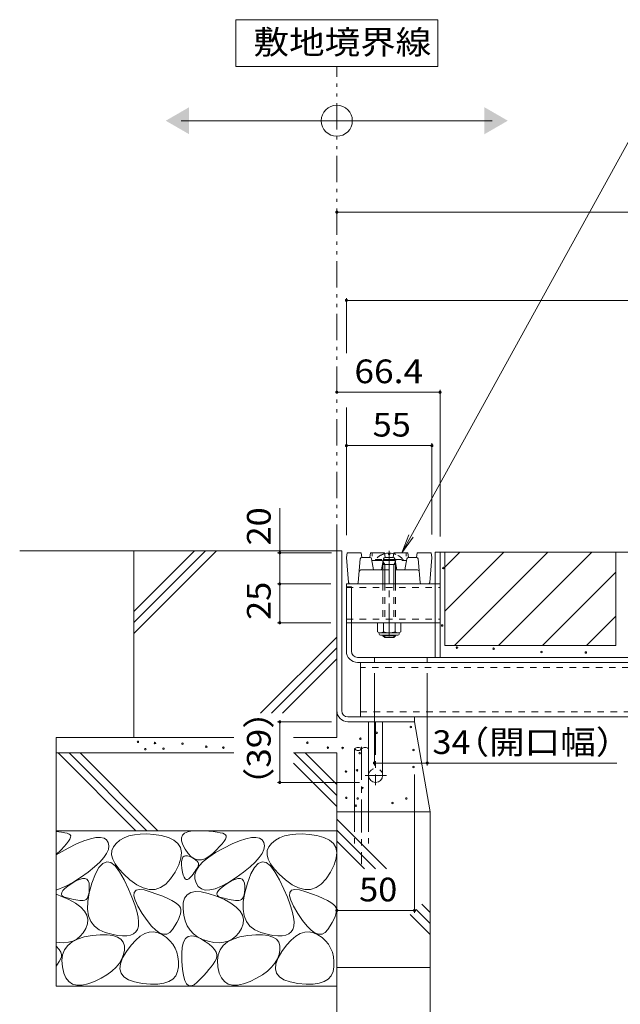
# Model space of a CAD drawing. Units: millimetres. Extents: x -1875 to 1951, y -1378 to 1322.
# Drawn here: x 308 to 694, y -723 to -90 of the extents above; entities that cross this region are included whole.
import ezdxf

# ---------------------------------------------------------------- set-up
doc = ezdxf.new("R2010")
doc.units = ezdxf.units.MM
doc.header["$LTSCALE"] = 5
for name, pattern in [('JWW_CENTER1', [6.773333, 4.233333, -0.846667, 0.846667, -0.846667]), ('JWW_DASHED1', [1.693333, 0.846667, -0.846667]), ('JWW_DASHED3', [3.386667, 2.54, -0.846667]), ('JWW_HOJO', [1.693333, -1.27, 0.423333]), ('JWW_PHANTOM1', [6.773333, 3.386667, -0.846667, 0.423333, -0.846667, 0.423333, -0.846667])]:
    doc.linetypes.add(name, pattern=pattern)
for name, color, linetype in [('4-0', 7, 'Continuous'), ('4-2', 7, 'Continuous'), ('4-4', 7, 'Continuous'), ('4-5', 7, 'Continuous'), ('4-E', 7, 'Continuous')]:
    doc.layers.add(name, color=color, linetype=linetype)
doc.styles.add('ＭＳ ゴシック', font='txt', dxfattribs={"height": 1})

msp = doc.modelspace()

# ---------------------------------------------------------------- linework, layer by layer
at = {"layer": '4-0', "color": 7, "linetype": 'Continuous', "lineweight": 9}
for p, q in [((511.63, -431.34), (514.83, -431.34)), ((511.63, -431.34), (511.63, -534.14)), ((514.83, -534.14), (514.83, -431.34)), ((574.83, -432.14), (1114.83, -432.14)), ((574.83, -499.94), (574.83, -432.14)), ((578.03, -499.94), (578.03, -432.14)), ((517.83, -452.64), (574.83, -452.64)), ((517.83, -495.94), (517.83, -452.64)), ((517.83, -454.44), (521.03, -454.44)), ((521.03, -495.94), (521.03, -454.44)), ((521.03, -477.64), (574.83, -477.64)), ((1107.63, -499.94), (525.03, -499.94)), ((535.83, -499.94), (535.83, -503.14)), ((569.83, -499.94), (569.83, -503.14)), ((525.03, -503.14), (1107.63, -503.14)), ((526.83, -503.14), (526.83, -538.14)), ((518.83, -538.14), (1114.43, -538.14)), ((561.63, -538.14), (561.63, -541.34)), ((518.83, -541.34), (561.63, -541.34)), ((532.13, -575.84), (532.13, -541.34)), ((541.13, -575.84), (541.13, -541.34))]:
    msp.add_line(p, q, dxfattribs=at)
at = {"layer": '4-0', "color": 6, "linetype": 'JWW_DASHED1', "lineweight": 9}
for p, q in [((536.43, -436.95), (541.59, -436.95)), ((536.43, -437.64), (536.43, -436.95)), ((549.08, -436.95), (554.23, -436.95)), ((554.23, -437.64), (554.23, -436.95)), ((536.43, -437.64), (554.23, -437.64)), ((541.34, -438.28), (540.96, -437.64)), ((549.33, -438.28), (549.71, -437.64)), ((541.33, -452.64), (541.33, -477.64)), ((542.43, -452.64), (542.43, -477.64)), ((548.23, -452.64), (548.23, -477.64)), ((549.33, -452.64), (549.33, -477.64))]:
    msp.add_line(p, q, dxfattribs=at)
at = {"layer": '4-0', "color": 6, "linetype": 'Continuous', "lineweight": 9}
for p, q in [((541.59, -436.95), (549.08, -436.95)), ((544.87, -432.85), (544.87, -433.65)), ((544.87, -433.65), (545.8, -433.65)), ((545.8, -432.85), (545.8, -433.65)), ((541.33, -440.14), (541.88, -439.2)), ((549.33, -440.14), (541.33, -440.14)), ((541.33, -440.14), (541.33, -452.64)), ((542.43, -440.14), (541.34, -438.28)), ((541.46, -437.64), (549.21, -437.64)), ((542.43, -440.14), (542.43, -452.64)), ((548.23, -440.14), (549.33, -438.28)), ((548.23, -440.14), (548.23, -452.64)), ((549.33, -440.14), (548.79, -439.2)), ((549.33, -440.14), (549.33, -452.64)), ((541.33, -485.64), (541.33, -485.94)), ((542.43, -487.04), (541.33, -485.94)), ((549.33, -485.94), (541.34, -485.94)), ((542.43, -485.64), (542.43, -487.04)), ((542.43, -487.04), (548.23, -487.04)), ((548.23, -485.64), (548.23, -487.04)), ((548.23, -487.04), (549.33, -485.94)), ((549.33, -485.64), (549.33, -485.94)), ((523.13, -558.78), (523.13, -599.31)), ((532.13, -558.78), (532.13, -599.31))]:
    msp.add_line(p, q, dxfattribs=at)
at = {"layer": '4-0', "color": 7, "linetype": 'JWW_CENTER1', "lineweight": 9}
msp.add_line((545.33, -431.42), (545.33, -489.63), dxfattribs=at)
at = {"layer": '4-0', "color": 7, "linetype": 'JWW_DASHED1', "lineweight": 9}
for p, q in [((517.83, -454.94), (578.03, -454.94)), ((565.51, -452.64), (568.71, -452.64)), ((574.83, -452.64), (578.03, -452.64)), ((517.83, -475.34), (578.03, -475.34)), ((521.03, -477.64), (517.83, -477.64)), ((574.83, -477.64), (578.03, -477.64)), ((1105.83, -506.34), (526.83, -506.34)), ((526.83, -534.94), (1105.83, -534.94))]:
    msp.add_line(p, q, dxfattribs=at)
at = {"layer": '4-0', "color": 2, "linetype": 'Continuous', "lineweight": 9}
for p, q in [((537.83, -477.64), (552.83, -477.64)), ((537.83, -483.42), (537.83, -477.64)), ((541.59, -483.42), (541.59, -477.64)), ((549.08, -483.42), (549.08, -477.64)), ((552.83, -483.42), (552.83, -477.64)), ((538.98, -484.89), (538.98, -484.05)), ((539.58, -484.14), (551.08, -484.14)), ((539.71, -484.14), (550.96, -484.14)), ((550.93, -485.64), (539.73, -485.64)), ((551.68, -484.89), (551.68, -484.05))]:
    msp.add_line(p, q, dxfattribs=at)
at = {"layer": '4-0', "color": 4, "linetype": 'JWW_CENTER1', "lineweight": 9}
for p, q in [((536.63, -541.34), (536.63, -582.17)), ((543.54, -575.84), (529.78, -575.84))]:
    msp.add_line(p, q, dxfattribs=at)
at = {"layer": '4-0', "color": 6, "linetype": 'JWW_CENTER1', "lineweight": 9}
msp.add_line((527.63, -557.44), (527.63, -632.82), dxfattribs=at)
at = {"layer": '4-0', "color": 6, "linetype": 'JWW_DASHED3', "lineweight": 9}
for p, q in [((523.13, -599.31), (523.13, -619.66)), ((532.13, -599.31), (532.13, -619.66))]:
    msp.add_line(p, q, dxfattribs=at)
at = {"layer": '4-0', "color": 6, "linetype": 'JWW_DASHED1', "lineweight": 9}
for start, end in [(110.91347, 139.52444), (104.37925, 110.91347), (69.08653, 75.62063), (40.47546, 69.08653)]:
    msp.add_arc((545.33, -444.54), 11.7, start, end, dxfattribs=at)
at = {"layer": '4-0', "color": 6, "linetype": 'Continuous', "lineweight": 9}
for centre, radius, start, end in [((545.33, -444.54), 11.7, 92.26122, 104.37925), ((545.33, -444.54), 11.7, 75.62063, 92.26122), ((525.38, -560.82), 3.03, 42.07146, 137.92854), ((525.38, -556.75), 3.03, 222.07146, 317.92854), ((529.88, -560.82), 3.03, 42.07146, 137.92854)]:
    msp.add_arc(centre, radius, start, end, dxfattribs=at)
at = {"layer": '4-0', "color": 2, "linetype": 'Continuous', "lineweight": 9}
for centre, radius, start, end in [((539.71, -481.34), 2.8, 227.92537, 312.07443), ((539.73, -484.89), 0.75, 180, 270), ((545.33, -474.06), 10.09, 248.19786, 291.80214), ((550.96, -481.34), 2.8, 227.92572, 312.07428), ((550.93, -484.89), 0.75, 270, 0)]:
    msp.add_arc(centre, radius, start, end, dxfattribs=at)
at = {"layer": '4-0', "color": 7, "linetype": 'Continuous', "lineweight": 9}
for centre, radius, end in [((525.03, -495.94), 7.2, 270), ((525.03, -495.94), 4, 270), ((518.83, -534.14), 7.2, 270), ((518.83, -534.14), 4, 270), ((536.63, -575.84), 4.5, 0)]:
    msp.add_arc(centre, radius, 180, end, dxfattribs=at)
at = {"layer": '4-0', "color": 7, "linetype": 'JWW_DASHED1', "lineweight": 9}
msp.add_arc((536.63, -575.84), 4.5, 0, 180, dxfattribs=at)
at = {"layer": '4-2', "color": 3, "linetype": 'Continuous', "lineweight": 9}
for p, q in [((517.83, -435.64), (518.33, -432.64)), ((519.25, -451.73), (517.83, -435.64)), ((518.33, -432.64), (527.33, -432.64)), ((526.75, -436.56), (525.41, -451.73)), ((527.83, -435.64), (527.33, -432.64)), ((527.75, -435.64), (533, -435.64)), ((532.83, -435.64), (533.33, -432.64)), ((533.33, -432.64), (542.33, -432.64)), ((533.99, -436.46), (535.33, -443.64)), ((541.68, -436.46), (540.33, -443.64)), ((542.83, -435.64), (542.33, -432.64)), ((542.66, -435.64), (548, -435.64)), ((547.83, -435.64), (548.33, -432.64)), ((548.33, -432.64), (557.33, -432.64)), ((548.99, -436.46), (550.33, -443.64)), ((556.68, -436.46), (555.33, -443.64)), ((557.83, -435.64), (557.33, -432.64)), ((562.92, -435.64), (557.66, -435.64)), ((562.83, -435.64), (563.33, -432.64)), ((563.33, -432.64), (572.33, -432.64)), ((563.91, -436.56), (565.25, -451.73)), ((571.41, -451.73), (572.83, -435.64)), ((572.83, -435.64), (572.33, -432.64)), ((527.04, -443.64), (541.33, -443.64)), ((549.33, -443.64), (563.62, -443.64)), ((524.42, -452.64), (520.25, -452.64)), ((566.25, -452.64), (570.42, -452.64))]:
    msp.add_line(p, q, dxfattribs=at)
at = {"layer": '4-2', "color": 3, "linetype": 'JWW_HOJO', "lineweight": 9}
for p, q in [((534.33, -432.64), (534.33, -437.64)), ((556.33, -432.64), (556.33, -437.64)), ((534.33, -437.64), (536.43, -437.64)), ((554.23, -437.64), (556.33, -437.64))]:
    msp.add_line(p, q, dxfattribs=at)
at = {"layer": '4-2', "color": 3, "linetype": 'JWW_DASHED1', "lineweight": 9}
msp.add_line((541.33, -443.64), (549.33, -443.64), dxfattribs=at)
at = {"layer": '4-2', "color": 3, "linetype": 'Continuous', "lineweight": 9}
for centre, start, end in [((527.75, -436.64), 90, 174.95755), ((533, -436.64), 10.61966, 90), ((542.66, -436.64), 90, 169.38034), ((548, -436.64), 10.61966, 90), ((557.66, -436.64), 90, 169.38034), ((562.92, -436.64), 5.04245, 90), ((527.04, -444.64), 90, 174.95755), ((563.62, -444.64), 5.04245, 90), ((520.25, -451.64), 185.04245, 270), ((524.42, -451.64), 270, 354.95755), ((566.25, -451.64), 185.04245, 270), ((570.42, -451.64), 270, 354.95755)]:
    msp.add_arc(centre, 1, start, end, dxfattribs=at)
at = {"layer": '4-4', "color": 7, "linetype": 'Continuous', "lineweight": 9}
for p, q in [((511.63, -213.52), (1121.63, -213.52)), ((517.83, -268.76), (517.83, -304.19)), ((517.83, -270.26), (1114.83, -270.26)), ((578.03, -327.85), (578.03, -422.14)), ((511.63, -329.35), (578.03, -329.35)), ((517.83, -339.25), (517.83, -421.34)), ((517.83, -363.68), (572.83, -363.68)), ((572.83, -362.18), (572.83, -420.84)), ((474.92, -432.64), (474.92, -403.99)), ((473.42, -432.64), (508.33, -432.64)), ((474.92, -432.64), (474.92, -452.64)), ((473.42, -452.64), (507.83, -452.64)), ((474.92, -452.64), (474.92, -477.64)), ((473.42, -477.64), (507.83, -477.64)), ((535.83, -569.32), (535.83, -509.94)), ((569.83, -569.32), (569.83, -509.94)), ((473.42, -541.34), (508.19, -541.34)), ((474.92, -541.34), (474.92, -580.34)), ((569.83, -567.82), (535.83, -567.82)), ((569.83, -567.82), (691.75, -567.82)), ((561.63, -664.14), (561.63, -575.24)), ((473.42, -580.34), (526.17, -580.34)), ((511.63, -662.64), (561.63, -662.64))]:
    msp.add_line(p, q, dxfattribs=at)
at = {"layer": '4-4', "color": 7, "linetype": 'Continuous', "lineweight": 9, "const_width": 1}
for points in [[(512.13, -213.52, 0.414214), (511.63, -213.02, 0.414214), (511.13, -213.52, 0.414214), (511.63, -214.02, 0.414214)], [(518.33, -270.26, 0.414214), (517.83, -269.76, 0.414214), (517.33, -270.26, 0.414214), (517.83, -270.76, 0.414214)], [(512.13, -329.35, 0.414214), (511.63, -328.85, 0.414214), (511.13, -329.35, 0.414214), (511.63, -329.85, 0.414214)], [(578.53, -329.35, 0.414214), (578.03, -328.85, 0.414214), (577.53, -329.35, 0.414214), (578.03, -329.85, 0.414214)], [(518.33, -363.68, 0.414214), (517.83, -363.18, 0.414214), (517.33, -363.68, 0.414214), (517.83, -364.18, 0.414214)], [(573.33, -363.68, 0.414214), (572.83, -363.18, 0.414214), (572.33, -363.68, 0.414214), (572.83, -364.18, 0.414214)], [(475.42, -432.64, 0.414214), (474.92, -432.14, 0.414214), (474.42, -432.64, 0.414214), (474.92, -433.14, 0.414214)], [(475.42, -452.64, 0.414214), (474.92, -452.14, 0.414214), (474.42, -452.64, 0.414214), (474.92, -453.14, 0.414214)], [(475.42, -477.64, 0.414214), (474.92, -477.14, 0.414214), (474.42, -477.64, 0.414214), (474.92, -478.14, 0.414214)], [(475.42, -541.34, 0.414214), (474.92, -540.84, 0.414214), (474.42, -541.34, 0.414214), (474.92, -541.84, 0.414214)], [(536.33, -567.82, 0.414214), (535.83, -567.32, 0.414214), (535.33, -567.82, 0.414214), (535.83, -568.32, 0.414214)], [(570.33, -567.82, 0.414214), (569.83, -567.32, 0.414214), (569.33, -567.82, 0.414214), (569.83, -568.32, 0.414214)], [(475.42, -580.34, 0.414214), (474.92, -579.84, 0.414214), (474.42, -580.34, 0.414214), (474.92, -580.84, 0.414214)], [(512.13, -662.64, 0.414214), (511.63, -662.14, 0.414214), (511.13, -662.64, 0.414214), (511.63, -663.14, 0.414214)], [(562.13, -662.64, 0.414214), (561.63, -662.14, 0.414214), (561.13, -662.64, 0.414214), (561.63, -663.14, 0.414214)]]:
    msp.add_lwpolyline(points, format="xyb", close=True, dxfattribs=at)
at = {"layer": '4-5', "color": 7, "linetype": 'Continuous', "lineweight": 9}
for p, q in [((576.63, -89.74), (446.63, -89.74)), ((446.63, -89.74), (446.63, -119.74)), ((576.63, -119.74), (576.63, -89.74)), ((446.63, -119.74), (576.63, -119.74)), ((411.63, -154.72), (611.63, -154.72)), ((702.35, -162.66), (553.44, -432.64)), ((553.44, -432.64), (557.99, -421)), ((553.44, -432.64), (560.85, -422.58))]:
    msp.add_line(p, q, dxfattribs=at)
at = {"layer": '4-5', "color": 2, "linetype": 'JWW_PHANTOM1', "lineweight": 9}
msp.add_line((511.63, -431.34), (511.63, -119.74), dxfattribs=at)
at = {"layer": '4-5', "color": 7, "linetype": 'Continuous', "lineweight": 9}
msp.add_circle((511.63, -154.72), 10, dxfattribs=at)
for points in [[(416.63, -146.06), (416.63, -146.06), (416.63, -163.38), (401.63, -154.72)], [(606.63, -146.06), (606.63, -146.06), (606.63, -163.38), (621.63, -154.72)]]:
    msp.add_solid(points, dxfattribs=at)
at = {"layer": '4-E', "color": 2, "linetype": 'Continuous', "lineweight": 9}
for p, q in [((511.63, -431.34), (307.69, -431.34)), ((420.13, -431.34), (381.13, -470.34)), ((427.2, -431.34), (381.13, -477.42)), ((434.28, -431.34), (381.13, -484.49)), ((381.13, -551.34), (381.13, -431.34)), ((511.63, -431.34), (511.63, -551.34)), ((581.03, -432.14), (691.03, -432.14)), ((581.03, -432.14), (581.03, -492.14)), ((581.03, -441.88), (590.77, -432.14)), ((581.03, -470.17), (619.06, -432.14)), ((587.34, -492.14), (647.34, -432.14)), ((615.63, -492.14), (675.63, -432.14)), ((691.03, -432.14), (691.03, -492.14)), ((643.91, -492.14), (691.03, -445.02)), ((672.2, -492.14), (691.03, -473.31)), ((511.63, -486.78), (462.59, -535.82)), ((511.63, -493.85), (469.66, -535.82)), ((581.03, -492.14), (691.03, -492.14)), ((511.63, -500.92), (476.73, -535.82)), ((571.63, -599.31), (561.63, -541.34)), ((331.13, -551.34), (331.13, -711.34)), ((445.32, -551.34), (331.13, -551.34)), ((511.63, -551.34), (483.82, -551.34)), ((445.32, -561.34), (331.13, -561.34)), ((332.35, -561.34), (382.35, -611.34)), ((339.42, -561.34), (389.42, -611.34)), ((346.49, -561.34), (396.49, -611.34)), ((511.63, -561.34), (483.82, -561.34)), ((484.32, -561.34), (511.63, -588.66)), ((491.39, -561.34), (511.63, -581.59)), ((511.63, -561.34), (511.63, -941.55)), ((483.82, -567.92), (511.63, -595.73)), ((571.63, -599.31), (511.63, -599.31)), ((571.63, -699.31), (571.63, -599.31)), ((511.63, -603.93), (543.57, -635.87)), ((511.63, -611.34), (331.13, -611.34)), ((331.13, -611.85), (334.65, -612.28)), ((334.65, -612.28), (336.67, -612.64)), ((336.67, -612.64), (338.26, -613.05)), ((338.26, -613.05), (339.42, -613.52)), ((339.42, -613.52), (340.16, -614.04)), ((340.16, -614.04), (340.48, -614.71)), ((381.43, -613.93), (377.97, -614.74)), ((385.23, -613.51), (381.43, -613.93)), ((389.39, -613.47), (385.23, -613.51)), ((393.9, -613.81), (389.39, -613.47)), ((398.77, -614.54), (393.9, -613.81)), ((411.68, -615.85), (412.34, -614.16)), ((412.34, -614.16), (413.74, -612.88)), ((413.74, -612.88), (415.87, -611.99)), ((415.87, -611.99), (418.72, -611.5)), ((418.72, -611.5), (422.3, -611.41)), ((422.3, -611.41), (426.03, -611.54)), ((426.03, -611.54), (429.33, -611.73)), ((429.33, -611.73), (432.21, -611.98)), ((432.21, -611.98), (434.65, -612.28)), ((434.65, -612.28), (436.67, -612.64)), ((436.67, -612.64), (438.26, -613.05)), ((438.26, -613.05), (439.42, -613.52)), ((439.42, -613.52), (440.16, -614.04)), ((440.16, -614.04), (440.48, -614.71)), ((481.43, -613.93), (477.97, -614.74)), ((485.23, -613.51), (481.43, -613.93)), ((489.39, -613.47), (485.23, -613.51)), ((493.9, -613.81), (489.39, -613.47)), ((498.77, -614.54), (493.9, -613.81)), ((511.63, -611), (536.5, -635.87)), ((337.9, -619.72), (336.29, -621.55)), ((339.13, -618.11), (337.9, -619.72)), ((338.91, -622.51), (344.28, -619.91)), ((339.97, -616.75), (339.13, -618.11)), ((340.42, -615.61), (339.97, -616.75)), ((340.48, -614.71), (340.42, -615.61)), ((344.28, -619.91), (349.03, -617.92)), ((349.03, -617.92), (353.18, -616.55)), ((353.18, -616.55), (356.71, -615.79)), ((356.71, -615.79), (359.62, -615.66)), ((359.62, -615.66), (361.92, -616.14)), ((361.92, -616.14), (363.61, -617.24)), ((363.61, -617.24), (364.69, -618.96)), ((364.69, -618.96), (365.08, -621.09)), ((369.73, -619.49), (367.92, -621.75)), ((372.12, -617.52), (369.73, -619.49)), ((374.87, -615.94), (372.12, -617.52)), ((377.97, -614.74), (374.87, -615.94)), ((403.31, -615.72), (398.77, -614.54)), ((406.88, -617.4), (403.31, -615.72)), ((409.46, -619.58), (406.88, -617.4)), ((411.07, -622.26), (409.46, -619.58)), ((411.74, -617.93), (411.68, -615.85)), ((412.53, -620.41), (411.74, -617.93)), ((414.04, -623.29), (412.53, -620.41)), ((437.9, -619.72), (436.29, -621.55)), ((439.13, -618.11), (437.9, -619.72)), ((438.91, -622.51), (444.28, -619.91)), ((439.97, -616.75), (439.13, -618.11)), ((440.42, -615.61), (439.97, -616.75)), ((440.48, -614.71), (440.42, -615.61)), ((444.28, -619.91), (449.03, -617.92)), ((449.03, -617.92), (453.18, -616.55)), ((453.18, -616.55), (456.71, -615.79)), ((456.71, -615.79), (459.62, -615.66)), ((459.62, -615.66), (461.92, -616.14)), ((461.92, -616.14), (463.61, -617.24)), ((463.61, -617.24), (464.69, -618.96)), ((464.69, -618.96), (465.08, -621.09)), ((469.73, -619.49), (467.92, -621.75)), ((472.12, -617.52), (469.73, -619.49)), ((474.87, -615.94), (472.12, -617.52)), ((477.97, -614.74), (474.87, -615.94)), ((503.31, -615.72), (498.77, -614.54)), ((506.88, -617.4), (503.31, -615.72)), ((509.46, -619.58), (506.88, -617.4)), ((511.07, -622.26), (509.46, -619.58)), ((511.63, -618.07), (529.43, -635.87)), ((331.13, -626.82), (338.91, -622.51)), ((334.29, -623.62), (331.13, -626.66)), ((336.29, -621.55), (334.29, -623.62)), ((363.62, -625.92), (361.77, -628.63)), ((364.72, -623.41), (363.62, -625.92)), ((365.08, -621.09), (364.72, -623.41)), ((366.95, -624.2), (366.81, -626.84)), ((366.81, -626.84), (367.51, -629.68)), ((367.92, -621.75), (366.95, -624.2)), ((411.68, -625.45), (411.07, -622.26)), ((411.32, -629.13), (411.68, -625.45)), ((415.97, -626.02), (414.04, -623.29)), ((417.98, -628.07), (415.97, -626.02)), ((429.28, -628.29), (433.66, -625.42)), ((431.9, -625.92), (429.36, -628)), ((434.29, -623.62), (431.9, -625.92)), ((433.66, -625.42), (438.91, -622.51)), ((436.29, -621.55), (434.29, -623.62)), ((463.62, -625.92), (461.77, -628.63)), ((464.72, -623.41), (463.62, -625.92)), ((465.08, -621.09), (464.72, -623.41)), ((466.95, -624.2), (466.81, -626.84)), ((466.81, -626.84), (467.51, -629.68)), ((467.92, -621.75), (466.95, -624.2)), ((511.68, -625.45), (511.07, -622.26)), ((511.32, -629.13), (511.68, -625.45)), ((359.17, -631.54), (355.82, -634.64)), ((361.11, -632.36), (358.69, -634.99)), ((361.77, -628.63), (359.17, -631.54)), ((363.64, -631.32), (361.11, -632.36)), ((366.27, -631.86), (363.64, -631.32)), ((369.01, -634), (366.27, -631.86)), ((367.51, -629.68), (369.03, -632.71)), ((369.03, -632.71), (371.39, -635.93)), ((409.97, -633.32), (411.32, -629.13)), ((411.82, -633.17), (411.83, -631.18)), ((412.05, -635.58), (411.82, -633.17)), ((411.83, -631.18), (412.1, -629.61)), ((412.1, -629.61), (412.62, -628.46)), ((412.62, -628.46), (413.39, -627.73)), ((413.39, -627.73), (414.42, -627.42)), ((414.42, -627.42), (415.69, -627.53)), ((415.69, -627.53), (417.21, -628.06)), ((417.21, -628.06), (418.73, -628.79)), ((420.08, -629.43), (417.98, -628.07)), ((418.73, -628.79), (420.01, -629.53)), ((420.01, -629.53), (421.05, -630.27)), ((422.27, -630.1), (420.08, -629.43)), ((421.05, -630.27), (421.84, -631.01)), ((421.84, -631.01), (422.38, -631.75)), ((424.55, -630.09), (422.27, -630.1)), ((422.38, -631.75), (422.68, -632.49)), ((422.73, -633.22), (422.54, -633.96)), ((422.68, -632.49), (422.73, -633.22)), ((423.11, -633.96), (425.76, -631.14)), ((426.91, -629.39), (424.55, -630.09)), ((425.76, -631.14), (429.28, -628.29)), ((429.36, -628), (426.91, -629.39)), ((459.17, -631.54), (455.82, -634.64)), ((461.11, -632.36), (458.69, -634.99)), ((461.77, -628.63), (459.17, -631.54)), ((463.64, -631.32), (461.11, -632.36)), ((466.27, -631.86), (463.64, -631.32)), ((469.01, -634), (466.27, -631.86)), ((467.51, -629.68), (469.03, -632.71)), ((469.03, -632.71), (471.39, -635.93)), ((509.97, -633.32), (511.32, -629.13)), ((351.72, -637.93), (346.88, -641.42)), ((355.82, -634.64), (351.72, -637.93)), ((356.38, -639.2), (354.18, -645.01)), ((358.69, -634.99), (356.38, -639.2)), ((371.86, -637.73), (369.01, -634)), ((371.39, -635.93), (374.58, -639.35)), ((374.82, -643.04), (371.86, -637.73)), ((374.58, -639.35), (378.61, -642.96)), ((404.72, -642.42), (407.65, -638.02)), ((407.65, -638.02), (409.97, -633.32)), ((412.44, -637.96), (412.05, -635.58)), ((412.92, -639.88), (412.44, -637.96)), ((419.17, -639.29), (418.32, -640.36)), ((419.94, -638.28), (419.17, -639.29)), ((420.62, -637.31), (419.94, -638.28)), ((420.31, -642.26), (420.38, -639.52)), ((420.38, -639.52), (421.31, -636.76)), ((421.23, -636.4), (420.62, -637.31)), ((421.75, -635.53), (421.23, -636.4)), ((421.31, -636.76), (423.11, -633.96)), ((422.19, -634.72), (421.75, -635.53)), ((422.54, -633.96), (422.19, -634.72)), ((451.72, -637.93), (446.88, -641.42)), ((455.82, -634.64), (451.72, -637.93)), ((456.38, -639.2), (454.18, -645.01)), ((458.69, -634.99), (456.38, -639.2)), ((471.86, -637.73), (469.01, -634)), ((471.39, -635.93), (474.58, -639.35)), ((474.82, -643.04), (471.86, -637.73)), ((474.58, -639.35), (478.61, -642.96)), ((504.72, -642.42), (507.65, -638.02)), ((507.65, -638.02), (509.97, -633.32)), ((341.91, -644.62), (337.44, -647.03)), ((338.74, -646.93), (341.23, -645.22)), ((341.23, -645.22), (343.84, -643.68)), ((346.88, -641.42), (341.91, -644.62)), ((343.84, -643.68), (346.1, -642.65)), ((346.1, -642.65), (348.03, -642.13)), ((348.03, -642.13), (349.6, -642.11)), ((349.6, -642.11), (350.84, -642.6)), ((350.84, -642.6), (351.73, -643.59)), ((351.73, -643.59), (352.28, -645.09)), ((352.28, -645.09), (352.48, -647.09)), ((354.18, -645.01), (352.44, -651.28)), ((377.59, -648.88), (374.82, -643.04)), ((378.61, -642.96), (382.94, -646.13)), ((398.27, -647.98), (401.6, -645.74)), ((401.6, -645.74), (404.72, -642.42)), ((413.47, -641.32), (412.92, -639.88)), ((414.1, -642.3), (413.47, -641.32)), ((414.8, -642.8), (414.1, -642.3)), ((415.58, -642.83), (414.8, -642.8)), ((416.44, -642.39), (415.58, -642.83)), ((417.38, -641.48), (416.44, -642.39)), ((418.32, -640.36), (417.38, -641.48)), ((421.1, -644.98), (420.31, -642.26)), ((422.58, -647.28), (421.1, -644.98)), ((441.91, -644.62), (437.44, -647.03)), ((438.74, -646.93), (441.23, -645.22)), ((441.23, -645.22), (443.84, -643.68)), ((446.88, -641.42), (441.91, -644.62)), ((443.84, -643.68), (446.1, -642.65)), ((446.1, -642.65), (448.03, -642.13)), ((448.03, -642.13), (449.6, -642.11)), ((449.6, -642.11), (450.84, -642.6)), ((450.84, -642.6), (451.73, -643.59)), ((451.73, -643.59), (452.28, -645.09)), ((452.28, -645.09), (452.48, -647.09)), ((454.18, -645.01), (452.44, -651.28)), ((477.59, -648.88), (474.82, -643.04)), ((478.61, -642.96), (482.94, -646.13)), ((498.27, -647.98), (501.6, -645.74)), ((501.6, -645.74), (504.72, -642.42)), ((337.44, -647.03), (331.13, -649.6)), ((331.13, -652.13), (339.34, -655.71)), ((334.51, -652.15), (334.7, -651.09)), ((334.88, -653.05), (334.51, -652.15)), ((334.7, -651.09), (335.47, -649.86)), ((335.47, -649.86), (336.82, -648.47)), ((336.82, -648.47), (338.74, -646.93)), ((352.44, -651.28), (351.5, -656.89)), ((352.29, -651.05), (352, -652.61)), ((352.45, -649.21), (352.29, -651.05)), ((352.48, -647.09), (352.45, -649.21)), ((379.88, -654.19), (377.59, -648.88)), ((381.2, -653.16), (381.36, -651.01)), ((381.36, -651.01), (382.5, -649.67)), ((382.5, -649.67), (384.6, -649.16)), ((382.94, -646.13), (387.08, -648.21)), ((384.6, -649.16), (387.67, -649.47)), ((387.08, -648.21), (391.01, -649.22)), ((387.67, -649.47), (391.7, -650.6)), ((391.01, -649.22), (394.75, -649.14)), ((391.7, -650.6), (395.96, -652.1)), ((394.75, -649.14), (398.27, -647.98)), ((395.96, -652.1), (399.69, -653.55)), ((415.38, -652.58), (417.69, -651.16)), ((417.69, -651.16), (420.73, -650.53)), ((420.73, -650.53), (424.5, -650.71)), ((424.55, -648.8), (422.58, -647.28)), ((424.5, -650.71), (428.99, -651.69)), ((427.02, -649.54), (424.55, -648.8)), ((429.99, -649.49), (427.02, -649.54)), ((428.99, -651.69), (434.21, -653.47)), ((433.47, -648.65), (429.99, -649.49)), ((437.44, -647.03), (433.47, -648.65)), ((434.51, -652.15), (434.7, -651.09)), ((434.88, -653.05), (434.51, -652.15)), ((434.7, -651.09), (435.47, -649.86)), ((435.47, -649.86), (436.82, -648.47)), ((436.82, -648.47), (438.74, -646.93)), ((452.44, -651.28), (451.5, -656.89)), ((452.29, -651.05), (452, -652.61)), ((452.45, -649.21), (452.29, -651.05)), ((452.48, -647.09), (452.45, -649.21)), ((479.88, -654.19), (477.59, -648.88)), ((481.2, -653.16), (481.36, -651.01)), ((481.36, -651.01), (482.5, -649.67)), ((482.5, -649.67), (484.6, -649.16)), ((482.94, -646.13), (487.08, -648.21)), ((484.6, -649.16), (487.67, -649.47)), ((487.08, -648.21), (491.01, -649.22)), ((487.67, -649.47), (491.7, -650.6)), ((491.01, -649.22), (494.75, -649.14)), ((491.7, -650.6), (495.96, -652.1)), ((494.75, -649.14), (498.27, -647.98)), ((495.96, -652.1), (499.69, -653.55)), ((335.83, -653.8), (334.88, -653.05)), ((337.36, -654.38), (335.83, -653.8)), ((339.12, -654.85), (337.36, -654.38)), ((340.78, -655.25), (339.12, -654.85)), ((339.34, -655.71), (343.58, -658.05)), ((342.34, -655.58), (340.78, -655.25)), ((343.8, -655.85), (342.34, -655.58)), ((343.58, -658.05), (346.93, -660.49)), ((345.15, -656.05), (343.8, -655.85)), ((346.41, -656.18), (345.15, -656.05)), ((347.56, -656.25), (346.41, -656.18)), ((348.61, -656.25), (347.56, -656.25)), ((349.54, -656.08), (348.61, -656.25)), ((350.35, -655.63), (349.54, -656.08)), ((351.03, -654.9), (350.35, -655.63)), ((351.58, -653.89), (351.03, -654.9)), ((351.5, -656.89), (351.36, -661.85)), ((352, -652.61), (351.58, -653.89)), ((381.68, -658.96), (379.88, -654.19)), ((382, -656.13), (381.2, -653.16)), ((383.76, -659.92), (382, -656.13)), ((399.69, -653.55), (402.9, -654.94)), ((402.9, -654.94), (405.6, -656.26)), ((405.6, -656.26), (407.77, -657.53)), ((407.77, -657.53), (409.42, -658.74)), ((412.8, -661.68), (412.93, -657.85)), ((412.93, -657.85), (413.79, -654.81)), ((413.79, -654.81), (415.38, -652.58)), ((434.21, -653.47), (439.34, -655.71)), ((435.83, -653.8), (434.88, -653.05)), ((437.36, -654.38), (435.83, -653.8)), ((439.12, -654.85), (437.36, -654.38)), ((440.78, -655.25), (439.12, -654.85)), ((439.34, -655.71), (443.58, -658.05)), ((442.34, -655.58), (440.78, -655.25)), ((443.8, -655.85), (442.34, -655.58)), ((443.58, -658.05), (446.93, -660.49)), ((445.15, -656.05), (443.8, -655.85)), ((446.41, -656.18), (445.15, -656.05)), ((447.56, -656.25), (446.41, -656.18)), ((448.61, -656.25), (447.56, -656.25)), ((449.54, -656.08), (448.61, -656.25)), ((450.35, -655.63), (449.54, -656.08)), ((451.03, -654.9), (450.35, -655.63)), ((451.58, -653.89), (451.03, -654.9)), ((451.5, -656.89), (451.36, -661.85)), ((452, -652.61), (451.58, -653.89)), ((481.68, -658.96), (479.88, -654.19)), ((482, -656.13), (481.2, -653.16)), ((483.76, -659.92), (482, -656.13)), ((499.69, -653.55), (502.9, -654.94)), ((502.9, -654.94), (505.6, -656.26)), ((505.6, -656.26), (507.77, -657.53)), ((507.77, -657.53), (509.42, -658.74)), ((346.93, -660.49), (349.39, -663.04)), ((349.39, -663.04), (350.95, -665.69)), ((351.36, -661.85), (352.03, -666.15)), ((382.99, -663.2), (381.68, -658.96)), ((383.83, -666.91), (382.99, -663.2)), ((386.49, -664.53), (383.76, -659.92)), ((389.61, -669.09), (386.49, -664.53)), ((409.42, -658.74), (410.55, -659.89)), ((410.55, -659.89), (411.16, -660.97)), ((411.08, -664.92), (410.55, -666.57)), ((411.35, -663.43), (411.08, -664.92)), ((411.16, -660.97), (411.38, -662.12)), ((411.38, -662.12), (411.35, -663.43)), ((413.25, -665.71), (412.8, -661.68)), ((446.93, -660.49), (449.39, -663.04)), ((449.39, -663.04), (450.95, -665.69)), ((451.36, -661.85), (452.03, -666.15)), ((482.99, -663.2), (481.68, -658.96)), ((483.83, -666.91), (482.99, -663.2)), ((486.49, -664.53), (483.76, -659.92)), ((489.61, -669.09), (486.49, -664.53)), ((509.42, -658.74), (510.55, -659.89)), ((510.55, -659.89), (511.16, -660.97)), ((511.08, -664.92), (510.55, -666.57)), ((511.35, -663.43), (511.08, -664.92)), ((511.16, -660.97), (511.38, -662.12)), ((511.38, -662.12), (511.35, -663.43)), ((562.61, -661.98), (571.63, -671)), ((566.4, -658.7), (571.63, -663.93)), ((350.95, -665.69), (351.62, -668.44)), ((351.62, -668.44), (351.4, -671.3)), ((352.03, -666.15), (353.51, -669.8)), ((353.51, -669.8), (355.79, -672.78)), ((384.17, -670.08), (383.83, -666.91)), ((384.04, -672.71), (384.17, -670.08)), ((392.53, -672.71), (389.61, -669.09)), ((408.75, -670.4), (407.48, -672.57)), ((409.78, -668.4), (408.75, -670.4)), ((410.55, -666.57), (409.78, -668.4)), ((414.14, -669.33), (413.25, -665.71)), ((415.49, -672.55), (414.14, -669.33)), ((450.95, -665.69), (451.62, -668.44)), ((451.62, -668.44), (451.4, -671.3)), ((452.03, -666.15), (453.51, -669.8)), ((453.51, -669.8), (455.79, -672.78)), ((484.17, -670.08), (483.83, -666.91)), ((484.04, -672.71), (484.17, -670.08)), ((492.53, -672.71), (489.61, -669.09)), ((508.75, -670.4), (507.48, -672.57)), ((509.78, -668.4), (508.75, -670.4)), ((510.55, -666.57), (509.78, -668.4)), ((558.85, -665.28), (571.63, -678.07)), ((348.59, -677.02), (346.61, -679.29)), ((350.29, -674.26), (348.59, -677.02)), ((351.4, -671.3), (350.29, -674.26)), ((355.79, -672.78), (358.88, -675.11)), ((358.88, -675.11), (362.77, -676.78)), ((362.77, -676.78), (366.86, -677.93)), ((380.83, -677.69), (382.34, -676.45)), ((382.34, -676.45), (383.41, -674.82)), ((383.41, -674.82), (384.04, -672.71)), ((385.26, -679.27), (388.17, -677.54)), ((388.17, -677.54), (391.05, -676.58)), ((391.05, -676.58), (393.91, -676.39)), ((395.26, -675.41), (392.53, -672.71)), ((393.91, -676.39), (396.74, -676.96)), ((397.79, -677.17), (395.26, -675.41)), ((396.74, -676.96), (399.53, -678.29)), ((400.13, -678), (397.79, -677.17)), ((404.21, -676.87), (402.26, -677.9)), ((405.95, -674.91), (404.21, -676.87)), ((407.48, -672.57), (405.95, -674.91)), ((417.27, -675.35), (415.49, -672.55)), ((419.51, -677.74), (417.27, -675.35)), ((448.59, -677.02), (446.61, -679.29)), ((450.29, -674.26), (448.59, -677.02)), ((451.4, -671.3), (450.29, -674.26)), ((455.79, -672.78), (458.88, -675.11)), ((458.88, -675.11), (462.77, -676.78)), ((462.77, -676.78), (466.86, -677.93)), ((480.83, -677.69), (482.34, -676.45)), ((482.34, -676.45), (483.41, -674.82)), ((483.41, -674.82), (484.04, -672.71)), ((485.26, -679.27), (488.17, -677.54)), ((488.17, -677.54), (491.05, -676.58)), ((491.05, -676.58), (493.91, -676.39)), ((495.26, -675.41), (492.53, -672.71)), ((493.91, -676.39), (496.74, -676.96)), ((497.79, -677.17), (495.26, -675.41)), ((496.74, -676.96), (499.53, -678.29)), ((500.13, -678), (497.79, -677.17)), ((504.21, -676.87), (502.26, -677.9)), ((505.95, -674.91), (504.21, -676.87)), ((507.48, -672.57), (505.95, -674.91)), ((335.9, -683.39), (331.13, -683.09)), ((339, -683.11), (335.9, -683.39)), ((338.55, -685.21), (341.34, -682.91)), ((341.81, -682.33), (339, -683.11)), ((341.34, -682.91), (344.91, -681.08)), ((344.35, -681.06), (341.81, -682.33)), ((346.61, -679.29), (344.35, -681.06)), ((344.91, -681.08), (349.25, -679.71)), ((349.25, -679.71), (354.37, -678.79)), ((354.37, -678.79), (359.51, -678.34)), ((359.51, -678.34), (363.92, -678.35)), ((363.92, -678.35), (367.6, -678.82)), ((366.86, -677.93), (370.51, -678.68)), ((367.6, -678.82), (370.56, -679.75)), ((370.51, -678.68), (373.73, -679.03)), ((370.56, -679.75), (372.78, -681.14)), ((372.78, -681.14), (374.28, -683)), ((373.73, -679.03), (376.53, -678.98)), ((374.28, -683), (375.05, -685.32)), ((376.53, -678.98), (378.89, -678.54)), ((378.89, -678.54), (380.83, -677.69)), ((379.35, -685.02), (382.32, -681.76)), ((382.32, -681.76), (385.26, -679.27)), ((399.53, -678.29), (402.13, -680.11)), ((402.26, -677.9), (400.13, -678)), ((402.13, -680.11), (404.35, -682.15)), ((404.35, -682.15), (406.2, -684.4)), ((412.29, -686.29), (413.13, -683.08)), ((413.13, -683.08), (414.42, -680.79)), ((414.42, -680.79), (416.15, -679.41)), ((416.15, -679.41), (418.33, -678.95)), ((418.33, -678.95), (420.94, -679.41)), ((422.18, -679.73), (419.51, -677.74)), ((420.94, -679.41), (424.01, -680.79)), ((425.31, -681.3), (422.18, -679.73)), ((424.01, -680.79), (427.04, -682.6)), ((428.88, -682.46), (425.31, -681.3)), ((427.04, -682.6), (429.56, -684.36)), ((432.53, -683.18), (428.88, -682.46)), ((435.9, -683.39), (432.53, -683.18)), ((439, -683.11), (435.9, -683.39)), ((438.55, -685.21), (441.34, -682.91)), ((441.81, -682.33), (439, -683.11)), ((441.34, -682.91), (444.91, -681.08)), ((444.35, -681.06), (441.81, -682.33)), ((446.61, -679.29), (444.35, -681.06)), ((444.91, -681.08), (449.25, -679.71)), ((449.25, -679.71), (454.37, -678.79)), ((454.37, -678.79), (459.51, -678.34)), ((459.51, -678.34), (463.92, -678.35)), ((463.92, -678.35), (467.6, -678.82)), ((466.86, -677.93), (470.51, -678.68)), ((467.6, -678.82), (470.56, -679.75)), ((470.51, -678.68), (473.73, -679.03)), ((470.56, -679.75), (472.78, -681.14)), ((472.78, -681.14), (474.28, -683)), ((473.73, -679.03), (476.53, -678.98)), ((474.28, -683), (475.05, -685.32)), ((476.53, -678.98), (478.89, -678.54)), ((478.89, -678.54), (480.83, -677.69)), ((479.35, -685.02), (482.32, -681.76)), ((482.32, -681.76), (485.26, -679.27)), ((499.53, -678.29), (502.13, -680.11)), ((502.26, -677.9), (500.13, -678)), ((502.13, -680.11), (504.35, -682.15)), ((504.35, -682.15), (506.2, -684.4)), ((331.13, -685.6), (333.07, -687.76)), ((333.07, -687.76), (334.07, -689.39)), ((334.07, -689.39), (334.56, -690.97)), ((335.28, -691.17), (336.53, -687.96)), ((336.53, -687.96), (338.55, -685.21)), ((373.87, -693.22), (376.35, -689.04)), ((375.09, -688.1), (374.51, -691.05)), ((375.05, -685.32), (375.09, -688.1)), ((376.35, -689.04), (379.35, -685.02)), ((406.2, -684.4), (407.67, -686.86)), ((407.67, -686.86), (408.77, -689.53)), ((408.77, -689.53), (409.49, -692.42)), ((411.89, -690.42), (412.29, -686.29)), ((429.56, -684.36), (431.57, -686.08)), ((431.57, -686.08), (433.07, -687.76)), ((433.07, -687.76), (434.07, -689.39)), ((434.07, -689.39), (434.56, -690.97)), ((435.28, -691.17), (436.53, -687.96)), ((436.53, -687.96), (438.55, -685.21)), ((473.87, -693.22), (476.35, -689.04)), ((475.09, -688.1), (474.51, -691.05)), ((475.05, -685.32), (475.09, -688.1)), ((476.35, -689.04), (479.35, -685.02)), ((506.2, -684.4), (507.67, -686.86)), ((507.67, -686.86), (508.77, -689.53)), ((508.77, -689.53), (509.49, -692.42)), ((333.13, -695.52), (332.07, -697.13)), ((334, -694), (333.13, -695.52)), ((334.53, -692.51), (334, -694)), ((334.56, -690.97), (334.53, -692.51)), ((334.81, -694.84), (335.28, -691.17)), ((335.12, -698.97), (334.81, -694.84)), ((371.78, -696.58), (369.64, -699.16)), ((373.41, -693.87), (371.78, -696.58)), ((372.47, -696.93), (373.87, -693.22)), ((374.51, -691.05), (373.41, -693.87)), ((409.49, -692.42), (409.83, -695.52)), ((409.83, -695.52), (409.81, -698.83)), ((411.93, -695.46), (411.89, -690.42)), ((412.32, -700.48), (411.93, -695.46)), ((433.13, -695.52), (432.07, -697.13)), ((434, -694), (433.13, -695.52)), ((434.53, -692.51), (434, -694)), ((434.56, -690.97), (434.53, -692.51)), ((434.81, -694.84), (435.28, -691.17)), ((435.12, -698.97), (434.81, -694.84)), ((471.78, -696.58), (469.64, -699.16)), ((473.41, -693.87), (471.78, -696.58)), ((472.47, -696.93), (473.87, -693.22)), ((474.51, -691.05), (473.41, -693.87)), ((509.49, -692.42), (509.83, -695.52)), ((509.83, -695.52), (509.81, -698.83)), ((332.07, -697.13), (331.13, -698.41)), ((336.04, -702.93), (335.12, -698.97)), ((337.45, -706.09), (336.04, -702.93)), ((366.97, -701.62), (363.78, -703.96)), ((369.64, -699.16), (366.97, -701.62)), ((372.15, -700.19), (372.47, -696.93)), ((372.89, -702.98), (372.15, -700.19)), ((409.25, -701.99), (408.03, -704.63)), ((409.81, -698.83), (409.25, -701.99)), ((412.95, -704.54), (412.32, -700.48)), ((427.81, -702.49), (426.03, -704.46)), ((429.41, -700.61), (427.81, -702.49)), ((430.83, -698.82), (429.41, -700.61)), ((432.07, -697.13), (430.83, -698.82)), ((436.04, -702.93), (435.12, -698.97)), ((437.45, -706.09), (436.04, -702.93)), ((466.97, -701.62), (463.78, -703.96)), ((469.64, -699.16), (466.97, -701.62)), ((472.15, -700.19), (472.47, -696.93)), ((472.89, -702.98), (472.15, -700.19)), ((509.25, -701.99), (508.03, -704.63)), ((509.81, -698.83), (509.25, -701.99)), ((511.63, -699.31), (571.63, -699.31)), ((571.63, -699.31), (571.63, -941.55)), ((339.32, -708.45), (337.45, -706.09)), ((341.68, -710.01), (339.32, -708.45)), ((355.84, -708.27), (351.59, -709.9)), ((360.07, -706.18), (355.84, -708.27)), ((363.78, -703.96), (360.07, -706.18)), ((374.71, -705.32), (372.89, -702.98)), ((377.61, -707.2), (374.71, -705.32)), ((381.58, -708.62), (377.61, -707.2)), ((386.62, -709.58), (381.58, -708.62)), ((403.58, -708.36), (400.34, -709.45)), ((406.14, -706.76), (403.58, -708.36)), ((408.03, -704.63), (406.14, -706.76)), ((413.83, -707.64), (412.95, -704.54)), ((414.96, -709.77), (413.83, -707.64)), ((421.93, -708.68), (419.81, -710.4)), ((424.07, -706.53), (421.93, -708.68)), ((426.03, -704.46), (424.07, -706.53)), ((439.32, -708.45), (437.45, -706.09)), ((441.68, -710.01), (439.32, -708.45)), ((455.84, -708.27), (451.59, -709.9)), ((460.07, -706.18), (455.84, -708.27)), ((463.78, -703.96), (460.07, -706.18)), ((474.71, -705.32), (472.89, -702.98)), ((477.61, -707.2), (474.71, -705.32)), ((481.58, -708.62), (477.61, -707.2)), ((486.62, -709.58), (481.58, -708.62)), ((503.58, -708.36), (500.34, -709.45)), ((506.14, -706.76), (503.58, -708.36)), ((508.03, -704.63), (506.14, -706.76)), ((511.63, -711.34), (331.13, -711.34)), ((344.5, -710.77), (341.68, -710.01)), ((347.81, -710.74), (344.5, -710.77)), ((351.59, -709.9), (347.81, -710.74)), ((391.87, -710.06), (386.62, -709.58)), ((396.44, -710.01), (391.87, -710.06)), ((400.34, -709.45), (396.44, -710.01)), ((416.33, -710.95), (414.96, -709.77)), ((417.95, -711.15), (416.33, -710.95)), ((419.81, -710.4), (417.95, -711.15)), ((444.5, -710.77), (441.68, -710.01)), ((447.81, -710.74), (444.5, -710.77)), ((451.59, -709.9), (447.81, -710.74)), ((491.87, -710.06), (486.62, -709.58)), ((496.44, -710.01), (491.87, -710.06)), ((500.34, -709.45), (496.44, -710.01))]:
    msp.add_line(p, q, dxfattribs=at)
at = {"layer": '4-E', "color": 7, "linetype": 'Continuous', "lineweight": 9}
for centre in [(580.21, -442.4), (579.41, -479.37), (588.9, -493.57), (612.47, -494.34), (643.28, -496.48), (671.81, -496.75), (559.27, -544.64), (537.34, -548.43), (383.71, -554.22), (394.71, -555), (412.4, -555.39), (427.72, -557.36), (492.75, -554.8), (526.79, -552.23), (388.43, -558.93), (400.21, -558.54), (438.72, -557.95), (505.91, -557.95), (515.4, -558.14), (526.37, -561.51), (560.96, -559.4), (560.96, -570.37), (517.51, -573.32), (524.68, -572.48), (528.06, -583.87), (517.7, -590.22), (523.84, -595.26), (525.1, -590.62), (547.46, -593.57), (556.32, -590.62)]:
    msp.add_circle(centre, 0.5, dxfattribs=at)

# ---------------------------------------------------------------- texts
at = {"layer": '4-4', "color": 2, "linetype": 'Continuous', "lineweight": 211, "style": 'ＭＳ ゴシック'}
for s, width, p in [('66.4', 1.09375, (522.96, -323.53)), ('55', 1.0625, (534.71, -357.86)), ('（開口幅）', 1.1, (586.7, -562)), ('34', 1.0625, (573.14, -562)), ('50', 1.0625, (526.01, -656.82))]:
    msp.add_text(s, height=15.24, dxfattribs=dict(at, width=width)).set_placement(p)
for s, width, p in [('20', 1.0625, (469.1, -427.88)), ('25', 1.0625, (469.1, -475.77)), ('（39）', 1.083333, (469.1, -593.34))]:
    msp.add_text(s, height=15.24, rotation=90, dxfattribs=dict(at, width=width)).set_placement(p)
at = {"layer": '4-5', "color": 2, "linetype": 'Continuous', "lineweight": 9, "style": 'ＭＳ ゴシック', "width": 1.1}
msp.add_text('敷地境界線', height=15.24, dxfattribs=at).set_placement((458.06, -111.82))

doc.saveas('drawing.dxf')
